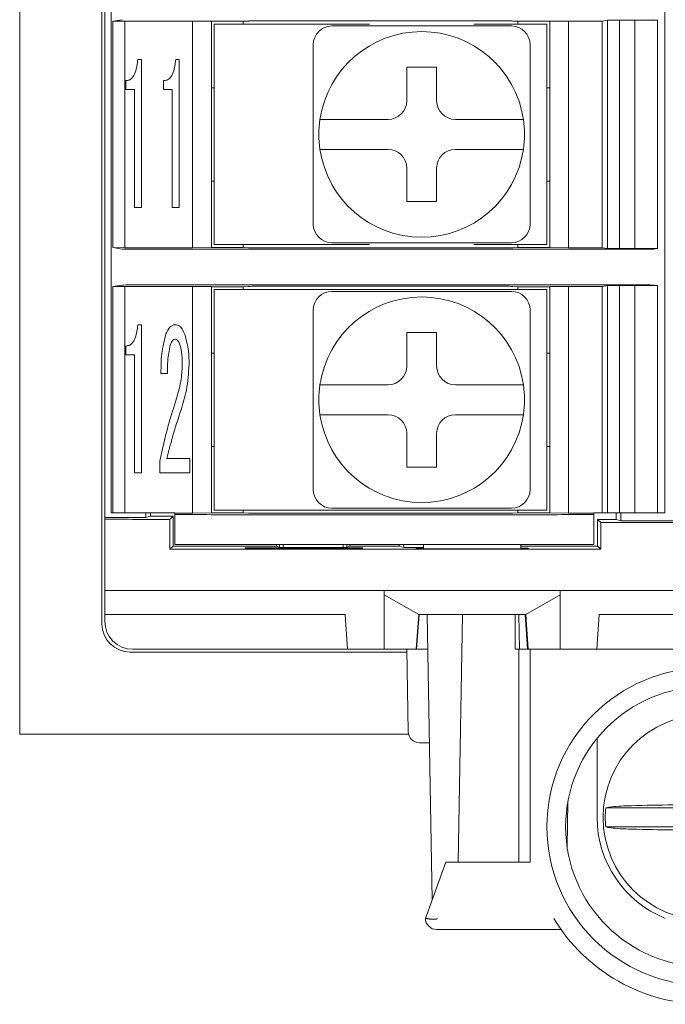
# Model space of a CAD drawing. Units: millimetres. Extents: x 38 to 570, y 34 to 319.
# Drawn here: x 359 to 376, y 109 to 135 of the extents above; entities that cross this region are included whole.
import ezdxf

# ---------------------------------------------------------------- set-up
doc = ezdxf.new("R2010")
doc.units = ezdxf.units.MM

msp = doc.modelspace()

# ---------------------------------------------------------------- linework, layer by layer
at = {"color": 7, "linetype": 'Continuous', "lineweight": 18}
for p, q in [((358.81842499, 115.78537204), (358.81842499, 211.78537204)), ((361.01842499, 118.73537204), (361.01842499, 208.83537204)), ((361.09342499, 205.9851061), (361.09342499, 121.58563798)), ((361.26842499, 205.86037204), (361.26842499, 121.71037204)), ((376.06842499, 205.86037204), (376.06842499, 121.71037204)), ((361.30509818, 134.86587083), (361.55972984, 134.90405042)), ((374.39342499, 134.86744069), (374.53835256, 134.88917119)), ((374.53835256, 134.88917119), (374.8598672, 134.89074104)), ((374.53835256, 128.78157289), (374.53835256, 134.88917119)), ((374.8598672, 134.89074104), (375.26588452, 134.89074104)), ((374.8598672, 134.89074104), (374.8598672, 128.78000303)), ((375.26588452, 134.89074104), (375.87635437, 134.88917119)), ((375.26588452, 128.78000303), (375.26588452, 134.89074104)), ((375.77712014, 134.90405042), (375.87635437, 134.88917119)), ((375.87635437, 134.88917119), (375.87635437, 128.78157289)), ((361.30509818, 134.86587083), (361.62661281, 134.86744069)), ((361.30509818, 128.80487324), (361.30509818, 134.86587083)), ((361.62661281, 134.86744069), (363.44342499, 134.86744069)), ((361.62661281, 134.86744069), (361.62661281, 128.80330339)), ((363.44342499, 134.86744069), (363.94342499, 134.86482267)), ((363.44342499, 128.80330339), (363.44342499, 134.86744069)), ((363.94342499, 134.86482267), (363.94342499, 128.80592141)), ((363.94342499, 134.86037204), (364.79342499, 134.86037204)), ((364.01842499, 128.88537204), (364.01842499, 134.78537204)), ((364.01842499, 134.78537204), (364.21842499, 134.78537204)), ((368.17180226, 134.78537204), (364.21842499, 134.78537204)), ((364.93284499, 134.86871607), (364.79342499, 134.86037204)), ((364.79342499, 134.78537204), (364.79342499, 134.86037204)), ((371.50590764, 134.87110591), (365.43094233, 134.87110591)), ((367.16842499, 134.73537204), (368.22585283, 134.73537204)), ((370.91099715, 134.73537204), (371.96842499, 134.73537204)), ((372.71842499, 134.78537204), (370.96504772, 134.78537204)), ((372.14342499, 134.86037204), (372.00400499, 134.86871607)), ((372.14342499, 134.86037204), (372.99342499, 134.86037204)), ((372.14342499, 134.78537204), (372.14342499, 134.86037204)), ((372.71842499, 134.78537204), (372.91842499, 134.78537204)), ((372.91842499, 134.78537204), (372.91842499, 128.88537204)), ((372.99342499, 134.86482267), (373.49342499, 134.86744069)), ((372.99342499, 128.80592141), (372.99342499, 134.86482267)), ((373.49342499, 134.86744069), (374.39342499, 134.86744069)), ((373.49342499, 134.86744069), (373.49342499, 128.80330339)), ((374.39342499, 134.86744069), (374.39342499, 128.80330339)), ((366.66842499, 133.1779442), (366.66842499, 134.23537204)), ((372.46842499, 134.23537204), (372.46842499, 133.1779442)), ((361.97793714, 133.84290641), (362.07287027, 133.84290641)), ((362.07287027, 133.84290641), (362.07287027, 129.87831798)), ((362.99055722, 133.84290641), (363.08549035, 133.84290641)), ((363.08549035, 133.84290641), (363.08549035, 129.87831798)), ((369.96842499, 133.63537204), (369.16842499, 133.63537204)), ((369.16842499, 133.63537204), (369.16842499, 132.73537204)), ((369.96842499, 132.73537204), (369.96842499, 133.63537204)), ((361.65395899, 133.03296104), (361.65395899, 133.27330762)), ((362.66657907, 133.03296104), (362.66657907, 133.27330762)), ((364.01842499, 133.08537204), (363.94342499, 133.08537204)), ((372.99342499, 133.08537204), (372.91842499, 133.08537204)), ((361.88601775, 133.03296104), (361.65395899, 133.03296104)), ((361.88601775, 129.87831798), (361.88601775, 133.03296104)), ((362.89863783, 133.03296104), (362.66657907, 133.03296104)), ((362.89863783, 129.87831798), (362.89863783, 133.03296104)), ((368.66842499, 132.23537204), (367.65989152, 132.23537204)), ((371.47695846, 132.23537204), (370.46842499, 132.23537204)), ((367.65989152, 131.43537204), (368.66842499, 131.43537204)), ((370.46842499, 131.43537204), (371.47695846, 131.43537204)), ((369.16842499, 130.93537204), (369.16842499, 130.03537204)), ((369.96842499, 130.03537204), (369.96842499, 130.93537204)), ((364.01842499, 130.58537204), (363.94342499, 130.58537204)), ((366.66842499, 129.43537204), (366.66842499, 130.49279988)), ((372.46842499, 130.49279988), (372.46842499, 129.43537204)), ((372.99342499, 130.58537204), (372.91842499, 130.58537204)), ((362.07287027, 129.87831798), (361.88601775, 129.87831798)), ((363.08549035, 129.87831798), (362.89863783, 129.87831798)), ((369.16842499, 130.03537204), (369.96842499, 130.03537204)), ((364.21842499, 128.88537204), (364.01842499, 128.88537204)), ((368.17180226, 128.88537204), (364.21842499, 128.88537204)), ((364.79342499, 128.88537204), (364.79342499, 128.81037204)), ((368.22585283, 128.93537204), (367.16842499, 128.93537204)), ((371.96842499, 128.93537204), (370.91099715, 128.93537204)), ((372.71842499, 128.88537204), (370.96504772, 128.88537204)), ((372.14342499, 128.88537204), (372.14342499, 128.81037204)), ((372.91842499, 128.88537204), (372.71842499, 128.88537204)), ((361.30509818, 128.80487324), (361.55972984, 128.76669366)), ((361.62661281, 128.80330339), (361.30509818, 128.80487324)), ((361.62661281, 128.80330339), (363.44342499, 128.80330339)), ((362.75899883, 128.7606297), (374.57785115, 128.7606297)), ((363.94342499, 128.80592141), (363.44342499, 128.80330339)), ((364.79342499, 128.81037204), (363.94342499, 128.81037204)), ((364.79342499, 128.81037204), (364.93284499, 128.80202801)), ((365.43094233, 128.79963817), (371.50590764, 128.79963817)), ((372.00400499, 128.80202801), (372.14342499, 128.81037204)), ((372.99342499, 128.81037204), (372.14342499, 128.81037204)), ((373.49342499, 128.80330339), (372.99342499, 128.80592141)), ((373.49342499, 128.80330339), (374.39342499, 128.80330339)), ((374.53835256, 128.78157289), (374.39342499, 128.80330339)), ((374.8598672, 128.78000303), (374.53835256, 128.78157289)), ((375.26588452, 128.78000303), (374.8598672, 128.78000303)), ((375.87635437, 128.78157289), (375.26588452, 128.78000303)), ((375.77712014, 128.76669366), (375.87635437, 128.78157289)), ((361.30509818, 127.76587083), (361.55972984, 127.80405042)), ((361.30509818, 127.76587083), (361.62661281, 127.76744069)), ((361.62661281, 127.76744069), (363.44342499, 127.76744069)), ((361.62661281, 127.76744069), (361.62661281, 121.71037204)), ((362.75899883, 127.81011438), (374.57785115, 127.81011438)), ((363.44342499, 127.76744069), (363.94342499, 127.76482267)), ((363.44342499, 121.70330339), (363.44342499, 127.76744069)), ((364.93284499, 127.76871607), (364.79342499, 127.76037204)), ((371.50590764, 127.77110591), (365.43094233, 127.77110591)), ((372.14342499, 127.76037204), (372.00400499, 127.76871607)), ((372.99342499, 127.76482267), (373.49342499, 127.76744069)), ((373.49342499, 127.76744069), (374.39342499, 127.76744069)), ((373.49342499, 127.76744069), (373.49342499, 121.70330339)), ((374.39342499, 127.76744069), (374.53835256, 127.78917119)), ((374.39342499, 127.76744069), (374.39342499, 121.71037204)), ((374.53835256, 127.78917119), (374.8598672, 127.79074104)), ((374.53835256, 121.71037204), (374.53835256, 127.78917119)), ((374.8598672, 127.79074104), (375.26588452, 127.79074104)), ((374.8598672, 127.79074104), (374.8598672, 121.71037204)), ((375.26588452, 127.79074104), (375.87635437, 127.78917119)), ((375.26588452, 121.71037204), (375.26588452, 127.79074104)), ((375.77712014, 127.80405042), (375.87635437, 127.78917119)), ((375.87635437, 127.78917119), (375.87635437, 121.71037204)), ((361.30509818, 121.71037204), (361.30509818, 127.76587083)), ((363.94342499, 127.76482267), (363.94342499, 121.70592141)), ((363.94342499, 127.76037204), (364.79342499, 127.76037204)), ((364.01842499, 121.78537204), (364.01842499, 127.68537204)), ((364.01842499, 127.68537204), (364.21842499, 127.68537204)), ((372.71842499, 127.68537204), (364.21842499, 127.68537204)), ((364.79342499, 127.68537204), (364.79342499, 127.76037204)), ((367.16842499, 127.63537204), (368.22585283, 127.63537204)), ((370.91099715, 127.63537204), (371.96842499, 127.63537204)), ((372.14342499, 127.76037204), (372.99342499, 127.76037204)), ((372.14342499, 127.68537204), (372.14342499, 127.76037204)), ((372.71842499, 127.68537204), (372.91842499, 127.68537204)), ((372.91842499, 127.68537204), (372.91842499, 121.78537204)), ((372.99342499, 121.70592141), (372.99342499, 127.76482267)), ((366.66842499, 126.0779442), (366.66842499, 127.13537204)), ((372.46842499, 127.13537204), (372.46842499, 126.0779442)), ((361.97793714, 126.74290641), (362.07287027, 126.74290641)), ((362.07287027, 126.74290641), (362.07287027, 122.77831798)), ((369.96842499, 126.53537204), (369.16842499, 126.53537204)), ((369.16842499, 126.53537204), (369.16842499, 125.63537204)), ((369.96842499, 125.63537204), (369.96842499, 126.53537204)), ((361.65395899, 125.93296104), (361.65395899, 126.17330762)), ((361.88601775, 125.93296104), (361.65395899, 125.93296104)), ((361.88601775, 122.77831798), (361.88601775, 125.93296104)), ((364.01842499, 125.98537204), (363.94342499, 125.98537204)), ((372.99342499, 125.98537204), (372.91842499, 125.98537204)), ((362.76904657, 125.44096631), (362.5950025, 125.44096631)), ((368.66842499, 125.13537204), (367.65989152, 125.13537204)), ((371.47695846, 125.13537204), (370.46842499, 125.13537204)), ((367.65989152, 124.33537204), (368.66842499, 124.33537204)), ((370.46842499, 124.33537204), (371.47695846, 124.33537204)), ((369.16842499, 123.83537204), (369.16842499, 122.93537204)), ((369.96842499, 122.93537204), (369.96842499, 123.83537204)), ((364.01842499, 123.48537204), (363.94342499, 123.48537204)), ((366.66842499, 122.33537204), (366.66842499, 123.39279988)), ((372.46842499, 123.39279988), (372.46842499, 122.33537204)), ((372.99342499, 123.48537204), (372.91842499, 123.48537204)), ((362.56335812, 122.7768111), (362.56335812, 123.10154269)), ((362.75322438, 123.16257113), (363.37028975, 123.16257113)), ((363.37028975, 123.16257113), (363.37028975, 122.7768111)), ((362.07287027, 122.77831798), (361.88601775, 122.77831798)), ((363.37028975, 122.7768111), (362.56335812, 122.7768111)), ((369.16842499, 122.93537204), (369.96842499, 122.93537204)), ((361.30509818, 121.71037204), (361.26842499, 121.71037204)), ((361.62661281, 121.71037204), (361.30509818, 121.71037204)), ((361.62661281, 121.71037204), (362.96842499, 121.71037204)), ((362.19342499, 121.71037204), (362.19342499, 121.58563798)), ((362.31561044, 121.71037204), (362.31561044, 121.62229023)), ((362.96842499, 121.70330339), (362.96842499, 121.71037204)), ((364.79342499, 121.71037204), (363.94342499, 121.71037204)), ((364.21842499, 121.78537204), (364.01842499, 121.78537204)), ((372.71842499, 121.78537204), (364.21842499, 121.78537204)), ((364.79342499, 121.78537204), (364.79342499, 121.71037204)), ((364.79342499, 121.71037204), (364.93284499, 121.70202801)), ((368.22585283, 121.83537204), (367.16842499, 121.83537204)), ((371.96842499, 121.83537204), (370.91099715, 121.83537204)), ((372.00400499, 121.70202801), (372.14342499, 121.71037204)), ((372.14342499, 121.78537204), (372.14342499, 121.71037204)), ((372.99342499, 121.71037204), (372.14342499, 121.71037204)), ((372.91842499, 121.78537204), (372.71842499, 121.78537204)), ((374.16842499, 121.71037204), (374.39342499, 121.71037204)), ((374.16842499, 121.70330339), (374.16842499, 121.71037204)), ((374.53835256, 121.71037204), (374.39342499, 121.71037204)), ((374.8598672, 121.71037204), (374.53835256, 121.71037204)), ((374.77123953, 121.53537204), (374.77123953, 121.71037204)), ((375.26588452, 121.71037204), (374.8598672, 121.71037204)), ((374.89342499, 121.49871979), (374.89342499, 121.71037204)), ((375.87635437, 121.71037204), (375.26588452, 121.71037204)), ((375.87635437, 121.71037204), (376.06842499, 121.71037204)), ((362.19342499, 121.58563798), (361.09342499, 121.58563798)), ((361.09342499, 121.54165528), (361.09342499, 121.58563798)), ((361.09342499, 119.63537204), (361.09342499, 121.54165528)), ((362.31561044, 121.62229023), (362.19342499, 121.58563798)), ((362.8315068, 121.53537204), (362.29342499, 121.53537204)), ((362.31561044, 121.62229023), (362.91842499, 121.62229023)), ((362.8315068, 121.53537204), (362.91842499, 121.62229023)), ((362.8315068, 120.73537204), (362.8315068, 121.53537204)), ((362.91842499, 121.62229023), (362.91842499, 120.82229023)), ((362.96842499, 121.70330339), (362.96842499, 121.66691294)), ((362.96842499, 121.70330339), (363.44342499, 121.70330339)), ((362.96842499, 120.86037204), (362.96842499, 121.66691294)), ((363.94342499, 121.70592141), (363.44342499, 121.70330339)), ((364.16842499, 121.6606297), (372.96842499, 121.6606297)), ((365.43094233, 121.69963817), (371.50590764, 121.69963817)), ((373.49342499, 121.70330339), (372.99342499, 121.70592141)), ((373.49342499, 121.70330339), (374.16842499, 121.70330339)), ((374.16842499, 121.66691294), (374.16842499, 121.70330339)), ((374.16842499, 121.66691294), (374.16842499, 120.86037204)), ((374.35534318, 121.44845385), (374.26842499, 121.53537204)), ((374.26842499, 121.53537204), (374.77123953, 121.53537204)), ((374.26842499, 120.82229023), (374.26842499, 121.53537204)), ((374.35534318, 121.44845385), (374.35534318, 120.73537204)), ((377.9815068, 121.44845385), (374.35534318, 121.44845385)), ((374.77123953, 121.53537204), (374.89342499, 121.49871979)), ((377.44342499, 121.49871979), (374.89342499, 121.49871979)), ((362.8315068, 120.73537204), (362.91842499, 120.82229023)), ((374.35534318, 120.73537204), (362.8315068, 120.73537204)), ((362.91842499, 120.82229023), (365.68580968, 120.82229023)), ((364.16842499, 120.86037204), (362.96842499, 120.86037204)), ((364.16842499, 120.86037204), (372.96842499, 120.86037204)), ((364.84806137, 120.77422533), (364.84698426, 120.75882193)), ((364.84698426, 120.75882193), (367.98986572, 120.75882193)), ((367.98878861, 120.77422533), (364.84806137, 120.77422533)), ((365.68580968, 120.86037204), (365.68580968, 120.82229023)), ((365.78722041, 120.78563798), (365.68580968, 120.82229023)), ((365.76842499, 120.86037204), (365.76842499, 120.79243109)), ((367.54962957, 120.78563798), (365.78722041, 120.78563798)), ((365.86842499, 120.78563798), (365.86842499, 120.86037204)), ((367.46842499, 120.86037204), (367.46842499, 120.78563798)), ((367.54962957, 120.78563798), (367.65104029, 120.82229023)), ((367.56842499, 120.86037204), (367.56842499, 120.79243109)), ((367.65104029, 120.86037204), (367.65104029, 120.82229023)), ((367.65104029, 120.82229023), (368.96842499, 120.82229023)), ((367.98986572, 120.75882193), (367.98878861, 120.77422533)), ((368.96842499, 120.86037204), (368.96842499, 120.82229023)), ((368.96842499, 120.82229023), (369.08711943, 120.78668519)), ((369.08711943, 120.86037204), (369.08711943, 120.78668519)), ((369.61842499, 120.78668519), (369.08711943, 120.78668519)), ((369.41842499, 120.75108014), (369.4192302, 120.76259521)), ((372.41842499, 120.75108014), (369.41842499, 120.75108014)), ((369.4192302, 120.76259521), (369.61842499, 120.76259521)), ((369.61842499, 120.75108014), (369.61842499, 120.86037204)), ((372.21842499, 120.75108014), (372.21842499, 120.86037204)), ((372.21842499, 120.82229023), (374.26842499, 120.82229023)), ((372.21842499, 120.76259521), (372.41761978, 120.76259521)), ((372.41761978, 120.76259521), (372.41842499, 120.75108014)), ((374.16842499, 120.86037204), (372.96842499, 120.86037204)), ((374.35534318, 120.73537204), (374.26842499, 120.82229023)), ((362.29342499, 119.63537204), (361.09342499, 119.63537204)), ((361.09342499, 119.63537204), (361.09342499, 118.98537204)), ((362.29342499, 119.63537204), (404.54342499, 119.63537204)), ((368.56842499, 118.06037204), (368.56842499, 119.63537204)), ((373.26842499, 118.06037204), (373.26842499, 119.63537204)), ((369.48770957, 118.98578724), (368.56842499, 119.51930061)), ((373.26842499, 119.51930061), (372.34914041, 118.98578724)), ((361.09342499, 118.98537204), (367.51842499, 118.98537204)), ((361.09342499, 118.98537204), (361.09342499, 118.81037204)), ((367.58310729, 118.06037204), (367.51842499, 118.98537204)), ((369.42297752, 118.06037204), (369.48770957, 118.98578724)), ((369.49710164, 118.98537204), (369.43244003, 118.06037204)), ((369.48768077, 118.98537204), (369.48770957, 118.98578724)), ((372.34916921, 118.98537204), (369.48768077, 118.98537204)), ((369.71511729, 118.98537204), (369.84827523, 111.3567587)), ((370.54798504, 112.36037204), (370.66362484, 118.98537204)), ((372.06842499, 118.98537204), (372.06842499, 118.06037204)), ((372.16393469, 118.98537204), (372.18008062, 118.06037204)), ((372.33412003, 118.98537204), (372.39878164, 118.06037204)), ((372.34914041, 118.98578724), (372.34916921, 118.98537204)), ((372.41387246, 118.06037204), (372.34914041, 118.98578724)), ((374.25374269, 118.06037204), (374.31842499, 118.98537204)), ((374.31842499, 118.98537204), (380.01842499, 118.98537204)), ((367.58310729, 118.06037204), (361.84342499, 118.06037204)), ((367.58310729, 118.06037204), (368.56842499, 118.06037204)), ((368.56842499, 118.06037204), (369.42297752, 118.06037204)), ((369.20691752, 115.85513632), (369.16842499, 118.06037204)), ((369.42297752, 118.06037204), (369.43244003, 118.06037204)), ((369.43244003, 118.06037204), (369.73126322, 118.06037204)), ((372.06842499, 118.06037204), (372.16842499, 118.06037204)), ((372.16842499, 112.36037204), (372.16842499, 118.06037204)), ((372.16842499, 118.06037204), (372.41281461, 118.06037204)), ((372.41281461, 118.06037204), (372.41387246, 118.06037204)), ((372.41387246, 118.06037204), (373.26842499, 118.06037204)), ((372.46842499, 118.06037204), (372.46842499, 112.36037204)), ((373.26842499, 118.06037204), (374.25374269, 118.06037204)), ((374.25374269, 118.06037204), (380.08310729, 118.06037204)), ((369.16973412, 117.98537204), (361.76842499, 117.98537204)), ((369.21639808, 115.78537204), (358.81842499, 115.78537204)), ((374.25842499, 115.67562044), (374.25842499, 113.56037204)), ((369.77490088, 115.56037204), (369.50687183, 115.56037204)), ((373.45705523, 112.77349725), (373.47805276, 113.97644471)), ((374.48948473, 113.81288791), (376.29342499, 113.81288791)), ((376.29342499, 113.30785617), (374.48948473, 113.30785617)), ((369.66842499, 110.86037204), (370.21190325, 112.36037204)), ((370.21190325, 112.36037204), (370.53098748, 112.36037204)), ((370.53098748, 112.36037204), (372.46842499, 112.36037204)), ((369.98750922, 110.86037204), (369.96842499, 110.84698836)), ((373.29544164, 110.56037204), (369.96842499, 110.56037204))]:
    msp.add_line(p, q, dxfattribs=at)
for centre, radius in [((377.16842499, 113.31037204), 4.25), ((377.16842499, 113.31037204), 3.75), ((377.16842499, 113.56037204), 2.75)]:
    msp.add_circle(centre, radius, dxfattribs=at)
for centre, radius, start, end in [((367.16842499, 134.23537204), 0.5, 90, 180), ((371.96842499, 134.23537204), 0.5, 0, 90), ((369.56842499, 131.83537204), 2.75, 8.363601789, 171.636398211), ((368.66842499, 132.73537204), 0.5, 270, 0), ((370.46842499, 132.73537204), 0.5, 180, 270), ((369.56842499, 131.83537204), 2.75, 171.636398211, 188.363601789), ((369.56842499, 131.83537204), 2.75, 351.636398211, 8.363601789), ((369.56842499, 131.83537204), 2.75, 188.363601789, 351.636398211), ((368.66842499, 130.93537204), 0.5, 0, 90), ((370.46842499, 130.93537204), 0.5, 90, 180), ((367.16842499, 129.43537204), 0.5, 180, 270), ((371.96842499, 129.43537204), 0.5, 270, 0), ((367.16842499, 127.13537204), 0.5, 90, 180), ((371.96842499, 127.13537204), 0.5, 0, 90), ((369.56842499, 124.73537204), 2.75, 8.363601789, 171.636398211), ((368.66842499, 125.63537204), 0.5, 270, 0), ((370.46842499, 125.63537204), 0.5, 180, 270), ((369.56842499, 124.73537204), 2.75, 171.636398211, 188.363601789), ((369.56842499, 124.73537204), 2.75, 351.636398211, 8.363601789), ((369.56842499, 124.73537204), 2.75, 188.363601789, 351.636398211), ((368.66842499, 123.83537204), 0.5, 0, 90), ((370.46842499, 123.83537204), 0.5, 90, 180), ((367.16842499, 122.33537204), 0.5, 180, 270), ((371.96842499, 122.33537204), 0.5, 270, 0), ((361.84342499, 118.81037204), 0.75, 180, 270), ((361.76842499, 118.73537204), 0.75, 180, 270), ((369.50687183, 115.86037204), 0.3, 181, 270), ((377.16842499, 113.56037204), 2.69081497, 174.615232076, 185.384767924), ((377.11045903, 38.76803425), 75.13127645, 90.6230897047, 91.4703531128), ((377.16842499, 113.56037204), 2.91, 180, 248.099815304), ((377.11045903, 188.35270982), 75.13127645, 268.5296468872, 269.3769102953), ((369.96842499, 110.86037204), 0.3, 180, 270), ((377.16842499, 113.31037204), 4.75, 211.050239117, 328.949760883)]:
    msp.add_arc(centre, radius, start, end, dxfattribs=at)
for centre, major_axis, start_param, end_param in [((365.43094233, 134.86848789), (0.5, 0), 1.5707963268, 3.054326191), ((371.50590764, 134.86848789), (0.5, 0), 0.0872664626, 1.5707963268), ((362.75899883, 128.76691294), (1.2, 0), 3.1764992386, 4.7123889804), ((365.43094233, 128.80225618), (0.5, 0), 3.2288591162, 4.7123889804), ((371.50590764, 128.80225618), (0.5, 0), 4.7123889804, 6.1959188446), ((374.57785115, 128.76691294), (1.2, 0), 4.7123889804, 6.2482787221), ((362.75899883, 127.80383113), (1.2, 0), 1.5707963268, 3.1066860686), ((365.43094233, 127.76848789), (0.5, 0), 1.5707963268, 3.054326191), ((371.50590764, 127.76848789), (0.5, 0), 0.0872664626, 1.5707963268), ((374.57785115, 127.80383113), (1.2, 0), 0.034906585, 1.5707963268), ((362.29342499, 121.54165528), (1.2, 0), 3.1415926536, 4.7123889804), ((364.16842499, 121.66691294), (1.2, 0), 3.1415926536, 4.7123889804), ((365.43094233, 121.70225618), (0.5, 0), 3.2288591162, 4.7123889804), ((371.50590764, 121.70225618), (0.5, 0), 4.7123889804, 6.1959188446), ((372.96842499, 121.66691294), (1.2, 0), 4.7123889804, 6.2831853072)]:
    msp.add_ellipse(centre, major_axis=major_axis, ratio=0.0052360356, start_param=start_param, end_param=end_param, dxfattribs=at)
for points, knots in [([(368.22585283, 134.73537204), (368.26753864, 134.73537204), (368.39298841, 134.73537204), (368.55976666, 134.73537204), (368.81519424, 134.73537204), (369.11696544, 134.73537204), (369.51629475, 134.73537204), (369.92292549, 134.73537204), (370.24012202, 134.73537204), (370.47243991, 134.73537204), (370.61771115, 134.73537204), (370.76393714, 134.73537204), (370.86193413, 134.73537204), (370.91099715, 134.73537204)], [0, 0, 0, 0, 0.0462676264, 0.1392383451, 0.185880027, 0.3326078102, 0.4795780449, 0.6303765448, 0.7830014934, 0.8371045382, 0.8912341603, 0.9455454678, 1, 1, 1, 1]), ([(361.65395899, 133.27330762), (361.68406634, 133.27630044), (361.74431918, 133.28228988), (361.84513734, 133.3541006), (361.9443788, 133.54499989), (361.96450591, 133.72367373), (361.97793714, 133.84290641)], [0, 0, 0, 0, 0.1250517921, 0.2502619419, 0.4996845899, 1, 1, 1, 1]), ([(362.66657907, 133.27330762), (362.69668642, 133.27630044), (362.75693926, 133.28228988), (362.85775742, 133.3541006), (362.95699888, 133.54499989), (362.97712599, 133.72367373), (362.99055722, 133.84290641)], [0, 0, 0, 0, 0.1250517921, 0.2502619419, 0.4996845899, 1, 1, 1, 1]), ([(366.66842499, 130.49279988), (366.66842499, 130.57627215), (366.66842499, 130.74377042), (366.66842499, 131.17148196), (366.66842499, 131.78773988), (366.66842499, 132.42180092), (366.66842499, 132.88441759), (366.66842499, 133.0799512), (366.66842499, 133.1779442)], [0, 0, 0, 0, 0.0926755168, 0.1859658092, 0.4796752951, 0.7829271166, 0.8912124448, 1, 1, 1, 1]), ([(372.46842499, 133.1779442), (372.46842499, 133.01112887), (372.46842499, 132.58066833), (372.46842499, 131.8828447), (372.46842499, 131.1532003), (372.46842499, 130.68714535), (372.46842499, 130.49279988)], [0, 0, 0, 0, 0.18589247991, 0.47968838963, 0.78302944289, 1, 1, 1, 1]), ([(367.65989152, 132.23537204), (367.6479731, 132.23537204), (367.58952844, 132.23537204), (367.50736374, 132.23537204), (367.4158224, 132.23537204), (367.32750735, 132.23537204), (367.2439603, 132.23537204), (367.16724602, 132.23537204), (367.09602015, 132.23537204), (367.03282621, 132.23537204), (366.97917499, 132.23537204), (366.93237203, 132.23537204), (366.88687772, 132.23537204), (366.85361391, 132.23537204), (366.84959245, 132.23537204), (366.84767142, 132.23537204)], [0, 0, 0, 0, 0.02825294044, 0.13854473291, 0.19518406002, 0.25226021133, 0.36054254597, 0.41614973241, 0.47218474968, 0.57854428189, 0.63315180729, 0.68817439792, 0.79313068139, 0.90117904185, 1, 1, 1, 1]), ([(372.28917856, 132.23537204), (372.28780332, 132.23537204), (372.28539523, 132.23537204), (372.26814779, 132.23537204), (372.24032201, 132.23537204), (372.19200614, 132.23537204), (372.11686043, 132.23537204), (372.0232134, 132.23537204), (371.91523368, 132.23537204), (371.79396503, 132.23537204), (371.67778416, 132.23537204), (371.57088414, 132.23537204), (371.50840042, 132.23537204), (371.47695846, 132.23537204)], [0, 0, 0, 0, 0.0847393877, 0.1483823218, 0.2126949369, 0.3174648368, 0.4252940814, 0.5300575848, 0.6378160678, 0.743403722, 0.8519650625, 0.9255084339, 1, 1, 1, 1]), ([(366.84767142, 131.43537204), (366.84912962, 131.43537204), (366.85207472, 131.43537204), (366.87734503, 131.43537204), (366.9218748, 131.43537204), (366.989474, 131.43537204), (367.07615637, 131.43537204), (367.17839708, 131.43537204), (367.29508152, 131.43537204), (367.4164055, 131.43537204), (367.53947184, 131.43537204), (367.61947008, 131.43537204), (367.65989152, 131.43537204)], [0, 0, 0, 0, 0.0863032017, 0.1743051986, 0.2782316254, 0.3851489683, 0.4895127624, 0.5968499834, 0.7021970686, 0.8105163164, 0.904257858, 1, 1, 1, 1]), ([(371.47695846, 131.43537204), (371.52213248, 131.43537204), (371.61374595, 131.43537204), (371.74753461, 131.43537204), (371.8539376, 131.43537204), (371.93364095, 131.43537204), (372.00814475, 131.43537204), (372.07506048, 131.43537204), (372.13278954, 131.43537204), (372.17458784, 131.43537204), (372.21276746, 131.43537204), (372.2512196, 131.43537204), (372.28116485, 131.43537204), (372.28913718, 131.43537204), (372.28917793, 131.43537204), (372.28917856, 131.43537204)], [0, 0, 0, 0, 0.1069612447, 0.2169186784, 0.3255376245, 0.3813189294, 0.4375299893, 0.5441679306, 0.5989206349, 0.6540904061, 0.7203925641, 0.7874473656, 0.8913779755, 0.9983201465, 1, 1, 1, 1]), ([(370.91099715, 128.93537204), (370.74418182, 128.93537204), (370.31372128, 128.93537204), (369.61589765, 128.93537204), (368.88625325, 128.93537204), (368.4201983, 128.93537204), (368.22585283, 128.93537204)], [0, 0, 0, 0, 0.1858924799, 0.4796883896, 0.7830294429, 1, 1, 1, 1]), ([(368.22585283, 127.63537204), (368.26753864, 127.63537204), (368.39298841, 127.63537204), (368.55976666, 127.63537204), (368.81519424, 127.63537204), (369.11696544, 127.63537204), (369.51629475, 127.63537204), (369.92292549, 127.63537204), (370.24012202, 127.63537204), (370.47243991, 127.63537204), (370.61771115, 127.63537204), (370.76393714, 127.63537204), (370.86193413, 127.63537204), (370.91099715, 127.63537204)], [0, 0, 0, 0, 0.0462676264, 0.1392383451, 0.185880027, 0.3326078102, 0.4795780449, 0.6303765448, 0.7830014934, 0.8371045382, 0.8912341603, 0.9455454678, 1, 1, 1, 1]), ([(361.65395899, 126.17330762), (361.68406634, 126.17630044), (361.74431918, 126.18228988), (361.84513734, 126.2541006), (361.9443788, 126.44499989), (361.96450591, 126.62367373), (361.97793714, 126.74290641)], [0, 0, 0, 0, 0.1250517921, 0.2502619419, 0.4996845899, 1, 1, 1, 1]), ([(362.72986782, 126.49879264), (362.75871739, 126.56311957), (362.79893384, 126.65279162), (362.90030565, 126.73281097), (362.95547442, 126.73954419), (362.98302284, 126.74290641)], [0, 0, 0, 0, 0.5596022336, 0.7800882507, 1, 1, 1, 1]), ([(362.98302284, 126.74290641), (363.0189473, 126.73523958), (363.09118666, 126.71982259), (363.17661539, 126.61501323), (363.21357418, 126.530275), (363.23617786, 126.47844983)], [0, 0, 0, 0, 0.27757798382, 0.55817286626, 1, 1, 1, 1]), ([(362.5950025, 125.44096631), (362.59735308, 125.64173486), (362.60154698, 125.99994381), (362.69068832, 126.34648185), (362.72986782, 126.49879264)], [0, 0, 0, 0, 0.5604788834, 1, 1, 1, 1]), ([(363.23617786, 126.47844983), (363.27456991, 126.33281208), (363.34320117, 126.07246379), (363.34579176, 125.80356014), (363.34693318, 125.68508008)], [0, 0, 0, 0, 0.5593958648, 1, 1, 1, 1]), ([(362.84062314, 126.19365043), (362.81422435, 126.05448488), (362.7670183, 125.80563039), (362.76842606, 125.55252773), (362.76904657, 125.44096631)], [0, 0, 0, 0, 0.5592246437, 1, 1, 1, 1]), ([(362.96720065, 126.35639295), (362.94830142, 126.3491403), (362.90989116, 126.33440023), (362.87346485, 126.26919591), (362.85304776, 126.22223068), (362.84062314, 126.19365043)], [0, 0, 0, 0, 0.2749340746, 0.5587680693, 1, 1, 1, 1]), ([(363.09377816, 126.23433606), (363.07964321, 126.26673165), (363.05991995, 126.31193496), (363.00864383, 126.35135192), (362.98100095, 126.35471432), (362.96720065, 126.35639295)], [0, 0, 0, 0, 0.5588153645, 0.7797451326, 1, 1, 1, 1]), ([(363.16460129, 125.7054229), (363.16397951, 125.80603888), (363.16286986, 125.98560153), (363.11487821, 126.15837453), (363.09377816, 126.23433606)], [0, 0, 0, 0, 0.5603391348, 1, 1, 1, 1]), ([(366.66842499, 123.39279988), (366.66842499, 123.47627215), (366.66842499, 123.64377042), (366.66842499, 124.07148196), (366.66842499, 124.68773988), (366.66842499, 125.32180092), (366.66842499, 125.78441759), (366.66842499, 125.9799512), (366.66842499, 126.0779442)], [0, 0, 0, 0, 0.0926755168, 0.1859658092, 0.4796752951, 0.7829271166, 0.8912124448, 1, 1, 1, 1]), ([(372.46842499, 126.0779442), (372.46842499, 125.91112887), (372.46842499, 125.48066833), (372.46842499, 124.7828447), (372.46842499, 124.0532003), (372.46842499, 123.58714535), (372.46842499, 123.39279988)], [0, 0, 0, 0, 0.1858924799, 0.4796883896, 0.7830294429, 1, 1, 1, 1]), ([(363.01466722, 124.76965345), (363.06309343, 124.94122782), (363.14958396, 125.24766432), (363.16001195, 125.56553056), (363.16460129, 125.7054229)], [0, 0, 0, 0, 0.5599018622, 1, 1, 1, 1]), ([(363.34693318, 125.68508008), (363.33368819, 125.45238557), (363.31002698, 125.03669389), (363.18708073, 124.63940644), (363.13295691, 124.46451124)], [0, 0, 0, 0, 0.5597766709, 1, 1, 1, 1]), ([(367.65989152, 125.13537204), (367.6479731, 125.13537204), (367.58952844, 125.13537204), (367.50736374, 125.13537204), (367.4158224, 125.13537204), (367.32750735, 125.13537204), (367.2439603, 125.13537204), (367.16724602, 125.13537204), (367.09602015, 125.13537204), (367.03282621, 125.13537204), (366.97917499, 125.13537204), (366.93237203, 125.13537204), (366.88687772, 125.13537204), (366.85361391, 125.13537204), (366.84959245, 125.13537204), (366.84767142, 125.13537204)], [0, 0, 0, 0, 0.02825294044, 0.13854473291, 0.19518406002, 0.25226021133, 0.36054254597, 0.41614973241, 0.47218474968, 0.57854428189, 0.63315180729, 0.68817439792, 0.79313068139, 0.90117904185, 1, 1, 1, 1]), ([(372.28917856, 125.13537204), (372.28780332, 125.13537204), (372.28539523, 125.13537204), (372.26814779, 125.13537204), (372.24032201, 125.13537204), (372.19200614, 125.13537204), (372.11686043, 125.13537204), (372.0232134, 125.13537204), (371.91523368, 125.13537204), (371.79396503, 125.13537204), (371.67778416, 125.13537204), (371.57088414, 125.13537204), (371.50840042, 125.13537204), (371.47695846, 125.13537204)], [0, 0, 0, 0, 0.0847393877, 0.1483823218, 0.2126949369, 0.3174648368, 0.4252940814, 0.5300575848, 0.6378160678, 0.743403722, 0.8519650625, 0.9255084339, 1, 1, 1, 1]), ([(362.56335812, 123.10154269), (362.63405108, 123.41663626), (362.76029089, 123.97931392), (362.93693983, 124.5281568), (363.01466722, 124.76965345)], [0, 0, 0, 0, 0.5599894709, 1, 1, 1, 1]), ([(363.13295691, 124.46451124), (363.05374457, 124.22388885), (362.91229238, 123.79420125), (362.80182897, 123.35557112), (362.75322438, 123.16257113)], [0, 0, 0, 0, 0.5599937806, 1, 1, 1, 1]), ([(366.84767142, 124.33537204), (366.84912962, 124.33537204), (366.85207472, 124.33537204), (366.87734503, 124.33537204), (366.9218748, 124.33537204), (366.989474, 124.33537204), (367.07615637, 124.33537204), (367.17839708, 124.33537204), (367.29508152, 124.33537204), (367.4164055, 124.33537204), (367.53947184, 124.33537204), (367.61947008, 124.33537204), (367.65989152, 124.33537204)], [0, 0, 0, 0, 0.0863032017, 0.1743051986, 0.2782316254, 0.3851489683, 0.4895127624, 0.5968499834, 0.7021970686, 0.8105163164, 0.904257858, 1, 1, 1, 1]), ([(371.47695846, 124.33537204), (371.52213248, 124.33537204), (371.61374595, 124.33537204), (371.74753461, 124.33537204), (371.8539376, 124.33537204), (371.93364095, 124.33537204), (372.00814475, 124.33537204), (372.07506048, 124.33537204), (372.13278954, 124.33537204), (372.17458784, 124.33537204), (372.21276746, 124.33537204), (372.2512196, 124.33537204), (372.28116485, 124.33537204), (372.28913718, 124.33537204), (372.28917793, 124.33537204), (372.28917856, 124.33537204)], [0, 0, 0, 0, 0.1069612447, 0.2169186784, 0.3255376245, 0.3813189294, 0.4375299893, 0.5441679306, 0.5989206349, 0.6540904061, 0.7203925641, 0.7874473656, 0.8913779755, 0.9983201465, 1, 1, 1, 1]), ([(370.91099715, 121.83537204), (370.74418182, 121.83537204), (370.31372128, 121.83537204), (369.61589765, 121.83537204), (368.88625325, 121.83537204), (368.4201983, 121.83537204), (368.22585283, 121.83537204)], [0, 0, 0, 0, 0.1858924799, 0.4796883896, 0.7830294429, 1, 1, 1, 1]), ([(374.48948473, 113.81288791), (374.52348014, 113.82101503), (374.59643498, 113.83845598), (374.82194895, 113.85985957), (375.03879921, 113.87062635), (375.16481977, 113.87408441), (375.18261404, 113.87457269)], [0, 0, 0, 0, 0.2867994583, 0.6154774717, 0.945704915, 1, 1, 1, 1]), ([(375.18261404, 113.24617139), (375.07551995, 113.24996032), (374.86136585, 113.25753698), (374.6187938, 113.27979596), (374.51956263, 113.29816483), (374.48969168, 113.30778949), (374.48948473, 113.30785617)], [0, 0, 0, 0, 0.3334416546, 0.666777207, 0.9976913487, 1, 1, 1, 1]), ([(369.96842499, 110.84698836), (369.96567197, 110.84538715), (369.95858049, 110.84126261), (369.94759761, 110.83845186), (369.9334334, 110.83589023), (369.91763803, 110.83445), (369.90092483, 110.83397142), (369.87858623, 110.83413947), (369.85885903, 110.8351611), (369.83973021, 110.83663368), (369.82828545, 110.83764925), (369.81706435, 110.83875848), (369.80276635, 110.84029966), (369.78578207, 110.84232701), (369.76665813, 110.84483976), (369.74871701, 110.84737473), (369.73238795, 110.84981537), (369.71782186, 110.85208792), (369.70500233, 110.85415594), (369.69385739, 110.85600255), (369.68467054, 110.85755703), (369.67749385, 110.85879045), (369.67234606, 110.85968503), (369.66904552, 110.86026299), (369.66863234, 110.8603356), (369.66842499, 110.86037204)], [0, 0, 0, 0, 0.0201249039, 0.0518396072, 0.0711231172, 0.1119287489, 0.1531054397, 0.1792602849, 0.2581943402, 0.2851598911, 0.3121754261, 0.3393414469, 0.3665577581, 0.4185460752, 0.4708886156, 0.5243486656, 0.5781965235, 0.6299914632, 0.6821418332, 0.7354160906, 0.7890802406, 0.8408735211, 0.8930267173, 0.9463166537, 1, 1, 1, 1])]:
    msp.add_open_spline(points, degree=3, knots=knots, dxfattribs=at)

doc.saveas('drawing.dxf')
